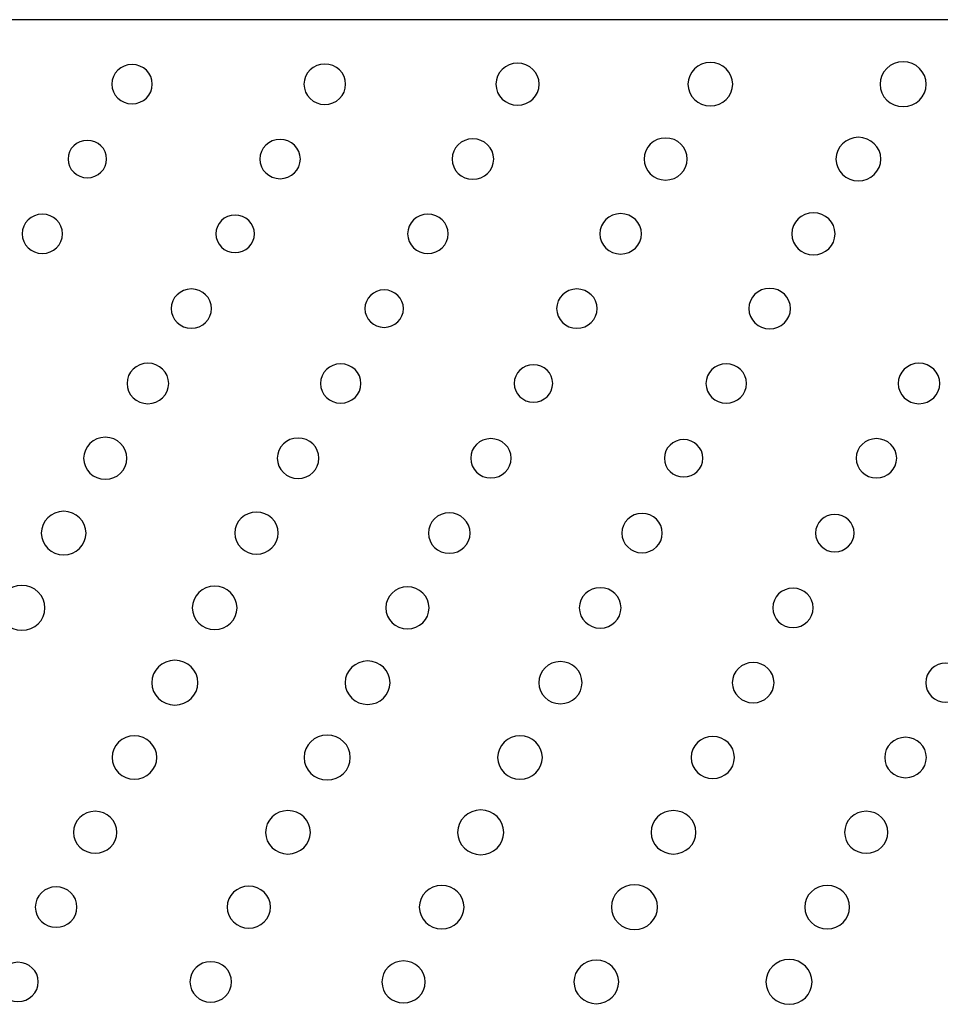
# Model space of a CAD drawing. Units: inches. Extents: x 135 to 479, y 75 to 378.
# Drawn here: x 305 to 312, y 102 to 109 of the extents above; entities that cross this region are included whole.
import ezdxf
from ezdxf.xclip import XClip

# ---------------------------------------------------------------- set-up
doc = ezdxf.new("R2010")
doc.units = ezdxf.units.IN
doc.header["$XCLIPFRAME"] = 2
doc.layers.add('DV1_0', color=7, linetype='Continuous')

# ---------------------------------------------------------------- blocks, each defined once
blk = doc.blocks.new('SE')
at = {"color": 7, "linetype": 'Continuous', "ltscale": 25.4}
for points in [[(310.1997, 108.6567), (310.1997, 108.575), (310.1315, 108.5087), (310.0471, 108.5087), (310.0471, 108.5087), (310.0471, 108.5087), (310.0471, 108.5087), (309.963, 108.5087), (309.8948, 108.575), (309.8948, 108.6567), (309.8948, 108.6567), (309.8948, 108.6567), (309.8948, 108.6567), (309.8948, 108.7385), (309.963, 108.8045), (310.0471, 108.8045), (310.0471, 108.8045), (310.0471, 108.8045), (310.0471, 108.8045), (310.1315, 108.8045), (310.1997, 108.7385), (310.1997, 108.6567)], [(311.5163, 108.6567), (311.5163, 108.5726), (311.446, 108.5042), (311.3593, 108.5042), (311.3593, 108.5042), (311.3593, 108.5042), (311.3593, 108.5042), (311.2725, 108.5042), (311.2022, 108.5726), (311.2022, 108.6567), (311.2022, 108.6567), (311.2022, 108.6567), (311.2022, 108.6567), (311.2022, 108.7409), (311.2725, 108.8091), (311.3593, 108.8091), (311.3593, 108.8091), (311.3593, 108.8091), (311.3593, 108.8091), (311.446, 108.8091), (311.5163, 108.7409), (311.5163, 108.6567)], [(306.2492, 108.6567), (306.2492, 108.5829), (306.1876, 108.5232), (306.1114, 108.5232), (306.1114, 108.5232), (306.1114, 108.5232), (306.1114, 108.5232), (306.0353, 108.5232), (305.9738, 108.5829), (305.9738, 108.6567), (305.9738, 108.6567), (305.9738, 108.6567), (305.9738, 108.6567), (305.9738, 108.7307), (306.0353, 108.7905), (306.1114, 108.7905), (306.1114, 108.7905), (306.1114, 108.7905), (306.1114, 108.7905), (306.1876, 108.7905), (306.2492, 108.7307), (306.2492, 108.6567)], [(307.5654, 108.6567), (307.5654, 108.5807), (307.5017, 108.5189), (307.4233, 108.5189), (307.4233, 108.5189), (307.4233, 108.5189), (307.4233, 108.5189), (307.3451, 108.5189), (307.2817, 108.5807), (307.2817, 108.6567), (307.2817, 108.6567), (307.2817, 108.6567), (307.2817, 108.6567), (307.2817, 108.7328), (307.3451, 108.7943), (307.4233, 108.7943), (307.4233, 108.7943), (307.4233, 108.7943), (307.4233, 108.7943), (307.5017, 108.7943), (307.5654, 108.7328), (307.5654, 108.6567)], [(308.8828, 108.6567), (308.8828, 108.5776), (308.8167, 108.5137), (308.7354, 108.5137), (308.7354, 108.5137), (308.7354, 108.5137), (308.7354, 108.5137), (308.6541, 108.5137), (308.5879, 108.5776), (308.5879, 108.6567), (308.5879, 108.6567), (308.5879, 108.6567), (308.5879, 108.6567), (308.5879, 108.7357), (308.6541, 108.7996), (308.7354, 108.7996), (308.7354, 108.7996), (308.7354, 108.7996), (308.7354, 108.7996), (308.8167, 108.7996), (308.8828, 108.7357), (308.8828, 108.6567)], [(305.9387, 108.1475), (305.9387, 108.0769), (305.8797, 108.02), (305.8074, 108.02), (305.8074, 108.02), (305.8074, 108.02), (305.8074, 108.02), (305.7347, 108.02), (305.6758, 108.0769), (305.6758, 108.1475), (305.6758, 108.1475), (305.6758, 108.1475), (305.6758, 108.1475), (305.6758, 108.2176), (305.7347, 108.2746), (305.8074, 108.2746), (305.8074, 108.2746), (305.8074, 108.2746), (305.8074, 108.2746), (305.8797, 108.2746), (305.9387, 108.2176), (305.9387, 108.1475)], [(307.2569, 108.1475), (307.2569, 108.0736), (307.1953, 108.0135), (307.1191, 108.0135), (307.1191, 108.0135), (307.1191, 108.0135), (307.1191, 108.0135), (307.0433, 108.0135), (306.9813, 108.0736), (306.9813, 108.1475), (306.9813, 108.1475), (306.9813, 108.1475), (306.9813, 108.1475), (306.9813, 108.2214), (307.0433, 108.281), (307.1191, 108.281), (307.1191, 108.281), (307.1191, 108.281), (307.1191, 108.281), (307.1953, 108.281), (307.2569, 108.2214), (307.2569, 108.1475)], [(308.5731, 108.1475), (308.5731, 108.0712), (308.5094, 108.0097), (308.431, 108.0097), (308.431, 108.0097), (308.431, 108.0097), (308.431, 108.0097), (308.3528, 108.0097), (308.2894, 108.0712), (308.2894, 108.1475), (308.2894, 108.1475), (308.2894, 108.1475), (308.2894, 108.1475), (308.2894, 108.2233), (308.3528, 108.2851), (308.431, 108.2851), (308.431, 108.2851), (308.431, 108.2851), (308.431, 108.2851), (308.5094, 108.2851), (308.5731, 108.2233), (308.5731, 108.1475)], [(309.8904, 108.1475), (309.8904, 108.0682), (309.8244, 108.0043), (309.7431, 108.0043), (309.7431, 108.0043), (309.7431, 108.0043), (309.7431, 108.0043), (309.6614, 108.0043), (309.596, 108.0682), (309.596, 108.1475), (309.596, 108.1475), (309.596, 108.1475), (309.596, 108.1475), (309.596, 108.2264), (309.6614, 108.2905), (309.7431, 108.2905), (309.7431, 108.2905), (309.7431, 108.2905), (309.7431, 108.2905), (309.8244, 108.2905), (309.8904, 108.2264), (309.8904, 108.1475)], [(311.2074, 108.1475), (311.2074, 108.0655), (311.1392, 107.9993), (311.0548, 107.9993), (311.0548, 107.9993), (311.0548, 107.9993), (311.0548, 107.9993), (310.9711, 107.9993), (310.9025, 108.0655), (310.9025, 108.1475), (310.9025, 108.1475), (310.9025, 108.1475), (310.9025, 108.1475), (310.9025, 108.229), (310.9711, 108.2953), (311.0548, 108.2953), (311.0548, 108.2953), (311.0548, 108.2953), (311.0548, 108.2953), (311.1392, 108.2953), (311.2074, 108.229), (311.2074, 108.1475)], [(305.6386, 107.638), (305.6386, 107.5641), (305.5769, 107.5043), (305.5013, 107.5043), (305.5013, 107.5043), (305.5013, 107.5043), (305.5013, 107.5043), (305.4248, 107.5043), (305.3632, 107.5641), (305.3632, 107.638), (305.3632, 107.638), (305.3632, 107.638), (305.3632, 107.638), (305.3632, 107.7119), (305.4248, 107.7721), (305.5013, 107.7721), (305.5013, 107.7721), (305.5013, 107.7721), (305.5013, 107.7721), (305.5769, 107.7721), (305.6386, 107.7119), (305.6386, 107.638)], [(306.9443, 107.638), (306.9443, 107.5678), (306.8854, 107.5107), (306.813, 107.5107), (306.813, 107.5107), (306.813, 107.5107), (306.813, 107.5107), (306.7403, 107.5107), (306.6818, 107.5678), (306.6818, 107.638), (306.6818, 107.638), (306.6818, 107.638), (306.6818, 107.638), (306.6818, 107.7086), (306.7403, 107.7654), (306.813, 107.7654), (306.813, 107.7654), (306.813, 107.7654), (306.813, 107.7654), (306.8854, 107.7654), (306.9443, 107.7086), (306.9443, 107.638)], [(308.2629, 107.638), (308.2629, 107.5641), (308.2009, 107.5043), (308.1247, 107.5043), (308.1247, 107.5043), (308.1247, 107.5043), (308.1247, 107.5043), (308.0486, 107.5043), (307.9869, 107.5641), (307.9869, 107.638), (307.9869, 107.638), (307.9869, 107.638), (307.9869, 107.638), (307.9869, 107.7119), (308.0486, 107.7721), (308.1247, 107.7721), (308.1247, 107.7721), (308.1247, 107.7721), (308.1247, 107.7721), (308.2009, 107.7721), (308.2629, 107.7119), (308.2629, 107.638)], [(309.5787, 107.638), (309.5787, 107.5622), (309.515, 107.5003), (309.437, 107.5003), (309.437, 107.5003), (309.437, 107.5003), (309.437, 107.5003), (309.3584, 107.5003), (309.295, 107.5622), (309.295, 107.638), (309.295, 107.638), (309.295, 107.638), (309.295, 107.638), (309.295, 107.7143), (309.3584, 107.7758), (309.437, 107.7758), (309.437, 107.7758), (309.437, 107.7758), (309.437, 107.7758), (309.515, 107.7758), (309.5787, 107.7143), (309.5787, 107.638)], [(310.896, 107.638), (310.896, 107.5591), (310.8303, 107.4952), (310.7487, 107.4952), (310.7487, 107.4952), (310.7487, 107.4952), (310.7487, 107.4952), (310.6674, 107.4952), (310.6013, 107.5591), (310.6013, 107.638), (310.6013, 107.638), (310.6013, 107.638), (310.6013, 107.638), (310.6013, 107.7172), (310.6674, 107.7811), (310.7487, 107.7811), (310.7487, 107.7811), (310.7487, 107.7811), (310.7487, 107.7811), (310.8303, 107.7811), (310.896, 107.7172), (310.896, 107.638)], [(306.6528, 107.1288), (306.6528, 107.0547), (306.5912, 106.9949), (306.5155, 106.9949), (306.5155, 106.9949), (306.5155, 106.9949), (306.5155, 106.9949), (306.4391, 106.9949), (306.3774, 107.0547), (306.3774, 107.1288), (306.3774, 107.1288), (306.3774, 107.1288), (306.3774, 107.1288), (306.3774, 107.2027), (306.4391, 107.2626), (306.5155, 107.2626), (306.5155, 107.2626), (306.5155, 107.2626), (306.5155, 107.2626), (306.5912, 107.2626), (306.6528, 107.2027), (306.6528, 107.1288)], [(309.2771, 107.1288), (309.2771, 107.0547), (309.2151, 106.9949), (309.139, 106.9949), (309.139, 106.9949), (309.139, 106.9949), (309.139, 106.9949), (309.0628, 106.9949), (309.0012, 107.0547), (309.0012, 107.1288), (309.0012, 107.1288), (309.0012, 107.1288), (309.0012, 107.1288), (309.0012, 107.2027), (309.0628, 107.2626), (309.139, 107.2626), (309.139, 107.2626), (309.139, 107.2626), (309.139, 107.2626), (309.2151, 107.2626), (309.2771, 107.2027), (309.2771, 107.1288)], [(310.593, 107.1288), (310.593, 107.0526), (310.5292, 106.991), (310.451, 106.991), (310.451, 106.991), (310.451, 106.991), (310.451, 106.991), (310.3727, 106.991), (310.3093, 107.0526), (310.3093, 107.1288), (310.3093, 107.1288), (310.3093, 107.1288), (310.3093, 107.1288), (310.3093, 107.2049), (310.3727, 107.2667), (310.451, 107.2667), (310.451, 107.2667), (310.451, 107.2667), (310.451, 107.2667), (310.5292, 107.2667), (310.593, 107.2049), (310.593, 107.1288)], [(307.9583, 107.1288), (307.9583, 107.0583), (307.8996, 107.0013), (307.8273, 107.0013), (307.8273, 107.0013), (307.8273, 107.0013), (307.8273, 107.0013), (307.7546, 107.0013), (307.696, 107.0583), (307.696, 107.1288), (307.696, 107.1288), (307.696, 107.1288), (307.696, 107.1288), (307.696, 107.1992), (307.7546, 107.2564), (307.8273, 107.2564), (307.8273, 107.2564), (307.8273, 107.2564), (307.8273, 107.2564), (307.8996, 107.2564), (307.9583, 107.1992), (307.9583, 107.1288)], [(306.3612, 106.6196), (306.3612, 106.5433), (306.2978, 106.4816), (306.2193, 106.4816), (306.2193, 106.4816), (306.2193, 106.4816), (306.2193, 106.4816), (306.1411, 106.4816), (306.0773, 106.5433), (306.0773, 106.6196), (306.0773, 106.6196), (306.0773, 106.6196), (306.0773, 106.6196), (306.0773, 106.6955), (306.1411, 106.7572), (306.2193, 106.7572), (306.2193, 106.7572), (306.2193, 106.7572), (306.2193, 106.7572), (306.2978, 106.7572), (306.3612, 106.6955), (306.3612, 106.6196)], [(307.6695, 106.6196), (307.6695, 106.5457), (307.6075, 106.4856), (307.5313, 106.4856), (307.5313, 106.4856), (307.5313, 106.4856), (307.5313, 106.4856), (307.4554, 106.4856), (307.3937, 106.5457), (307.3937, 106.6196), (307.3937, 106.6196), (307.3937, 106.6196), (307.3937, 106.6196), (307.3937, 106.6935), (307.4554, 106.7533), (307.5313, 106.7533), (307.5313, 106.7533), (307.5313, 106.7533), (307.5313, 106.7533), (307.6075, 106.7533), (307.6695, 106.6935), (307.6695, 106.6196)], [(308.9746, 106.6196), (308.9746, 106.549), (308.9161, 106.4919), (308.8436, 106.4919), (308.8436, 106.4919), (308.8436, 106.4919), (308.8436, 106.4919), (308.7709, 106.4919), (308.7123, 106.549), (308.7123, 106.6196), (308.7123, 106.6196), (308.7123, 106.6196), (308.7123, 106.6196), (308.7123, 106.6899), (308.7709, 106.7469), (308.8436, 106.7469), (308.8436, 106.7469), (308.8436, 106.7469), (308.8436, 106.7469), (308.9161, 106.7469), (308.9746, 106.6899), (308.9746, 106.6196)], [(310.2934, 106.6196), (310.2934, 106.5457), (310.2314, 106.4856), (310.1553, 106.4856), (310.1553, 106.4856), (310.1553, 106.4856), (310.1553, 106.4856), (310.0791, 106.4856), (310.0175, 106.5457), (310.0175, 106.6196), (310.0175, 106.6196), (310.0175, 106.6196), (310.0175, 106.6196), (310.0175, 106.6935), (310.0791, 106.7533), (310.1553, 106.7533), (310.1553, 106.7533), (310.1553, 106.7533), (310.1553, 106.7533), (310.2314, 106.7533), (310.2934, 106.6935), (310.2934, 106.6196)], [(311.6093, 106.6196), (311.6093, 106.5433), (311.5456, 106.4816), (311.4673, 106.4816), (311.4673, 106.4816), (311.4673, 106.4816), (311.4673, 106.4816), (311.389, 106.4816), (311.3256, 106.5433), (311.3256, 106.6196), (311.3256, 106.6196), (311.3256, 106.6196), (311.3256, 106.6196), (311.3256, 106.6955), (311.389, 106.7572), (311.4673, 106.7572), (311.4673, 106.7572), (311.4673, 106.7572), (311.4673, 106.7572), (311.5456, 106.7572), (311.6093, 106.6955), (311.6093, 106.6196)], [(306.077, 106.1101), (306.077, 106.031), (306.0108, 105.9669), (305.9297, 105.9669), (305.9297, 105.9669), (305.9297, 105.9669), (305.9297, 105.9669), (305.848, 105.9669), (305.7822, 106.031), (305.7822, 106.1101), (305.7822, 106.1101), (305.7822, 106.1101), (305.7822, 106.1101), (305.7822, 106.1891), (305.848, 106.2532), (305.9297, 106.2532), (305.9297, 106.2532), (305.9297, 106.2532), (305.9297, 106.2532), (306.0108, 106.2532), (306.077, 106.1891), (306.077, 106.1101)], [(307.3837, 106.1101), (307.3837, 106.0341), (307.32, 105.9722), (307.2418, 105.9722), (307.2418, 105.9722), (307.2418, 105.9722), (307.2418, 105.9722), (307.1632, 105.9722), (307.0998, 106.0341), (307.0998, 106.1101), (307.0998, 106.1101), (307.0998, 106.1101), (307.0998, 106.1101), (307.0998, 106.1862), (307.1632, 106.2479), (307.2418, 106.2479), (307.2418, 106.2479), (307.2418, 106.2479), (307.2418, 106.2479), (307.32, 106.2479), (307.3837, 106.1862), (307.3837, 106.1101)], [(308.6916, 106.1101), (308.6916, 106.0362), (308.6296, 105.9762), (308.5538, 105.9762), (308.5538, 105.9762), (308.5538, 105.9762), (308.5538, 105.9762), (308.4773, 105.9762), (308.4162, 106.0362), (308.4162, 106.1101), (308.4162, 106.1101), (308.4162, 106.1101), (308.4162, 106.1101), (308.4162, 106.1839), (308.4773, 106.2439), (308.5538, 106.2439), (308.5538, 106.2439), (308.5538, 106.2439), (308.5538, 106.2439), (308.6296, 106.2439), (308.6916, 106.1839), (308.6916, 106.1101)], [(309.9968, 106.1101), (309.9968, 106.0396), (309.9379, 105.9828), (309.8657, 105.9828), (309.8657, 105.9828), (309.8657, 105.9828), (309.8657, 105.9828), (309.793, 105.9828), (309.7345, 106.0396), (309.7345, 106.1101), (309.7345, 106.1101), (309.7345, 106.1101), (309.7345, 106.1101), (309.7345, 106.1805), (309.793, 106.2375), (309.8657, 106.2375), (309.8657, 106.2375), (309.8657, 106.2375), (309.8657, 106.2375), (309.9379, 106.2375), (309.9968, 106.1805), (309.9968, 106.1101)], [(311.3156, 106.1101), (311.3156, 106.0362), (311.2536, 105.9762), (311.1778, 105.9762), (311.1778, 105.9762), (311.1778, 105.9762), (311.1778, 105.9762), (311.1013, 105.9762), (311.0396, 106.0362), (311.0396, 106.1101), (311.0396, 106.1101), (311.0396, 106.1101), (311.0396, 106.1101), (311.0396, 106.1839), (311.1013, 106.2439), (311.1778, 106.2439), (311.1778, 106.2439), (311.1778, 106.2439), (311.1778, 106.2439), (311.2536, 106.2439), (311.3156, 106.1839), (311.3156, 106.1101)], [(305.7988, 105.6007), (305.7988, 105.5189), (305.7302, 105.4529), (305.6465, 105.4529), (305.6465, 105.4529), (305.6465, 105.4529), (305.6465, 105.4529), (305.5621, 105.4529), (305.4937, 105.5189), (305.4937, 105.6007), (305.4937, 105.6007), (305.4937, 105.6007), (305.4937, 105.6007), (305.4937, 105.6825), (305.5621, 105.7488), (305.6465, 105.7488), (305.6465, 105.7488), (305.6465, 105.7488), (305.6465, 105.7488), (305.7302, 105.7488), (305.7988, 105.6825), (305.7988, 105.6007)], [(307.1057, 105.6007), (307.1057, 105.5218), (307.0399, 105.4576), (306.9582, 105.4576), (306.9582, 105.4576), (306.9582, 105.4576), (306.9582, 105.4576), (306.8771, 105.4576), (306.811, 105.5218), (306.811, 105.6007), (306.811, 105.6007), (306.811, 105.6007), (306.811, 105.6007), (306.811, 105.6799), (306.8771, 105.7438), (306.9582, 105.7438), (306.9582, 105.7438), (306.9582, 105.7438), (306.9582, 105.7438), (307.0399, 105.7438), (307.1057, 105.6799), (307.1057, 105.6007)], [(308.4124, 105.6007), (308.4124, 105.5247), (308.3487, 105.4629), (308.2705, 105.4629), (308.2705, 105.4629), (308.2705, 105.4629), (308.2705, 105.4629), (308.1919, 105.4629), (308.1285, 105.5247), (308.1285, 105.6007), (308.1285, 105.6007), (308.1285, 105.6007), (308.1285, 105.6007), (308.1285, 105.6768), (308.1919, 105.7385), (308.2705, 105.7385), (308.2705, 105.7385), (308.2705, 105.7385), (308.2705, 105.7385), (308.3487, 105.7385), (308.4124, 105.6768), (308.4124, 105.6007)], [(309.7203, 105.6007), (309.7203, 105.527), (309.6583, 105.4669), (309.5825, 105.4669), (309.5825, 105.4669), (309.5825, 105.4669), (309.5825, 105.4669), (309.5061, 105.4669), (309.4446, 105.527), (309.4446, 105.6007), (309.4446, 105.6007), (309.4446, 105.6007), (309.4446, 105.6007), (309.4446, 105.6748), (309.5061, 105.7347), (309.5825, 105.7347), (309.5825, 105.7347), (309.5825, 105.7347), (309.5825, 105.7347), (309.6583, 105.7347), (309.7203, 105.6748), (309.7203, 105.6007)], [(311.0255, 105.6007), (311.0255, 105.5304), (310.9666, 105.4732), (310.8943, 105.4732), (310.8943, 105.4732), (310.8943, 105.4732), (310.8943, 105.4732), (310.8217, 105.4732), (310.7632, 105.5304), (310.7632, 105.6007), (310.7632, 105.6007), (310.7632, 105.6007), (310.7632, 105.6007), (310.7632, 105.6711), (310.8217, 105.728), (310.8943, 105.728), (310.8943, 105.728), (310.8943, 105.728), (310.8943, 105.728), (310.9666, 105.728), (311.0255, 105.6711), (311.0255, 105.6007)], [(305.5189, 105.0915), (305.5189, 105.0071), (305.4486, 104.9389), (305.3614, 104.9389), (305.3614, 104.9389), (305.3614, 104.9389), (305.3614, 104.9389), (305.275, 104.9389), (305.2043, 105.0071), (305.2043, 105.0915), (305.2043, 105.0915), (305.2043, 105.0915), (305.2043, 105.0915), (305.2043, 105.1757), (305.275, 105.2441), (305.3614, 105.2441), (305.3614, 105.2441), (305.3614, 105.2441), (305.3614, 105.2441), (305.4486, 105.2441), (305.5189, 105.1757), (305.5189, 105.0915)], [(306.8261, 105.0915), (306.8261, 105.0097), (306.7579, 104.9435), (306.6735, 104.9435), (306.6735, 104.9435), (306.6735, 104.9435), (306.6735, 104.9435), (306.5894, 104.9435), (306.5214, 105.0097), (306.5214, 105.0915), (306.5214, 105.0915), (306.5214, 105.0915), (306.5214, 105.0915), (306.5214, 105.1732), (306.5894, 105.2393), (306.6735, 105.2393), (306.6735, 105.2393), (306.6735, 105.2393), (306.6735, 105.2393), (306.7579, 105.2393), (306.8261, 105.1732), (306.8261, 105.0915)], [(308.133, 105.0915), (308.133, 105.0123), (308.0672, 104.9487), (307.9856, 104.9487), (307.9856, 104.9487), (307.9856, 104.9487), (307.9856, 104.9487), (307.9044, 104.9487), (307.8383, 105.0123), (307.8383, 105.0915), (307.8383, 105.0915), (307.8383, 105.0915), (307.8383, 105.0915), (307.8383, 105.1706), (307.9044, 105.2347), (307.9856, 105.2347), (307.9856, 105.2347), (307.9856, 105.2347), (307.9856, 105.2347), (308.0672, 105.2347), (308.133, 105.1706), (308.133, 105.0915)], [(309.4397, 105.0915), (309.4397, 105.0154), (309.3763, 104.9537), (309.2978, 104.9537), (309.2978, 104.9537), (309.2978, 104.9537), (309.2978, 104.9537), (309.2192, 104.9537), (309.1555, 105.0154), (309.1555, 105.0915), (309.1555, 105.0915), (309.1555, 105.0915), (309.1555, 105.0915), (309.1555, 105.1675), (309.2192, 105.229), (309.2978, 105.229), (309.2978, 105.229), (309.2978, 105.229), (309.2978, 105.229), (309.3763, 105.229), (309.4397, 105.1675), (309.4397, 105.0915)], [(310.7477, 105.0915), (310.7477, 105.0174), (310.6857, 104.9575), (310.6099, 104.9575), (310.6099, 104.9575), (310.6099, 104.9575), (310.6099, 104.9575), (310.5334, 104.9575), (310.4721, 105.0174), (310.4721, 105.0915), (310.4721, 105.0915), (310.4721, 105.0915), (310.4721, 105.0915), (310.4721, 105.1652), (310.5334, 105.2254), (310.6099, 105.2254), (310.6099, 105.2254), (310.6099, 105.2254), (310.6099, 105.2254), (310.6857, 105.2254), (310.7477, 105.1652), (310.7477, 105.0915)], [(306.5598, 104.5822), (306.5598, 104.4979), (306.4897, 104.4299), (306.4029, 104.4299), (306.4029, 104.4299), (306.4029, 104.4299), (306.4029, 104.4299), (306.3161, 104.4299), (306.2458, 104.4979), (306.2458, 104.5822), (306.2458, 104.5822), (306.2458, 104.5822), (306.2458, 104.5822), (306.2458, 104.6664), (306.3161, 104.7346), (306.4029, 104.7346), (306.4029, 104.7346), (306.4029, 104.7346), (306.4029, 104.7346), (306.4897, 104.7346), (306.5598, 104.6664), (306.5598, 104.5822)], [(307.8672, 104.5822), (307.8672, 104.5002), (307.799, 104.4342), (307.7149, 104.4342), (307.7149, 104.4342), (307.7149, 104.4342), (307.7149, 104.4342), (307.6305, 104.4342), (307.5623, 104.5002), (307.5623, 104.5822), (307.5623, 104.5822), (307.5623, 104.5822), (307.5623, 104.5822), (307.5623, 104.664), (307.6305, 104.7299), (307.7149, 104.7299), (307.7149, 104.7299), (307.7149, 104.7299), (307.7149, 104.7299), (307.799, 104.7299), (307.8672, 104.664), (307.8672, 104.5822)], [(309.1741, 104.5822), (309.1741, 104.5031), (309.1083, 104.4392), (309.0267, 104.4392), (309.0267, 104.4392), (309.0267, 104.4392), (309.0267, 104.4392), (308.945, 104.4392), (308.8794, 104.5031), (308.8794, 104.5822), (308.8794, 104.5822), (308.8794, 104.5822), (308.8794, 104.5822), (308.8794, 104.6612), (308.945, 104.7253), (309.0267, 104.7253), (309.0267, 104.7253), (309.0267, 104.7253), (309.0267, 104.7253), (309.1083, 104.7253), (309.1741, 104.6612), (309.1741, 104.5822)], [(310.4807, 104.5822), (310.4807, 104.506), (310.4171, 104.4445), (310.3389, 104.4445), (310.3389, 104.4445), (310.3389, 104.4445), (310.3389, 104.4445), (310.2604, 104.4445), (310.197, 104.506), (310.197, 104.5822), (310.197, 104.5822), (310.197, 104.5822), (310.197, 104.5822), (310.197, 104.6583), (310.2604, 104.72), (310.3389, 104.72), (310.3389, 104.72), (310.3389, 104.72), (310.3389, 104.72), (310.4171, 104.72), (310.4807, 104.6583), (310.4807, 104.5822)], [(311.7888, 104.5822), (311.7888, 104.5083), (311.7271, 104.4487), (311.651, 104.4487), (311.651, 104.4487), (311.651, 104.4487), (311.651, 104.4487), (311.5748, 104.4487), (311.5132, 104.5083), (311.5132, 104.5822), (311.5132, 104.5822), (311.5132, 104.5822), (311.5132, 104.5822), (311.5132, 104.656), (311.5748, 104.7158), (311.651, 104.7158), (311.651, 104.7158), (311.651, 104.7158), (311.651, 104.7158), (311.7271, 104.7158), (311.7888, 104.656), (311.7888, 104.5822)], [(306.2802, 104.0728), (306.2802, 103.9911), (306.2117, 103.9248), (306.1276, 103.9248), (306.1276, 103.9248), (306.1276, 103.9248), (306.1276, 103.9248), (306.0436, 103.9248), (305.9755, 103.9911), (305.9755, 104.0728), (305.9755, 104.0728), (305.9755, 104.0728), (305.9755, 104.0728), (305.9755, 104.1544), (306.0436, 104.2209), (306.1276, 104.2209), (306.1276, 104.2209), (306.1276, 104.2209), (306.1276, 104.2209), (306.2117, 104.2209), (306.2802, 104.1544), (306.2802, 104.0728)], [(307.5968, 104.0728), (307.5968, 103.9886), (307.5265, 103.9203), (307.4399, 103.9203), (307.4399, 103.9203), (307.4399, 103.9203), (307.4399, 103.9203), (307.353, 103.9203), (307.2828, 103.9886), (307.2828, 104.0728), (307.2828, 104.0728), (307.2828, 104.0728), (307.2828, 104.0728), (307.2828, 104.157), (307.353, 104.2252), (307.4399, 104.2252), (307.4399, 104.2252), (307.4399, 104.2252), (307.4399, 104.2252), (307.5265, 104.2252), (307.5968, 104.157), (307.5968, 104.0728)], [(308.904, 104.0728), (308.904, 103.9911), (308.8356, 103.9248), (308.7519, 103.9248), (308.7519, 103.9248), (308.7519, 103.9248), (308.7519, 103.9248), (308.6675, 103.9248), (308.5993, 103.9911), (308.5993, 104.0728), (308.5993, 104.0728), (308.5993, 104.0728), (308.5993, 104.0728), (308.5993, 104.1544), (308.6675, 104.2209), (308.7519, 104.2209), (308.7519, 104.2209), (308.7519, 104.2209), (308.7519, 104.2209), (308.8356, 104.2209), (308.904, 104.1544), (308.904, 104.0728)], [(310.2111, 104.0728), (310.2111, 103.9939), (310.1453, 103.9298), (310.0636, 103.9298), (310.0636, 103.9298), (310.0636, 103.9298), (310.0636, 103.9298), (309.9823, 103.9298), (309.9162, 103.9939), (309.9162, 104.0728), (309.9162, 104.0728), (309.9162, 104.0728), (309.9162, 104.0728), (309.9162, 104.1519), (309.9823, 104.2158), (310.0636, 104.2158), (310.0636, 104.2158), (310.0636, 104.2158), (310.0636, 104.2158), (310.1453, 104.2158), (310.2111, 104.1519), (310.2111, 104.0728)], [(311.5176, 104.0728), (311.5176, 103.9968), (311.4543, 103.9352), (311.3759, 103.9352), (311.3759, 103.9352), (311.3759, 103.9352), (311.3759, 103.9352), (311.2977, 103.9352), (311.2339, 103.9968), (311.2339, 104.0728), (311.2339, 104.0728), (311.2339, 104.0728), (311.2339, 104.0728), (311.2339, 104.1488), (311.2977, 104.2104), (311.3759, 104.2104), (311.3759, 104.2104), (311.3759, 104.2104), (311.3759, 104.2104), (311.4543, 104.2104), (311.5176, 104.1488), (311.5176, 104.0728)], [(306.0081, 103.5633), (306.0081, 103.4845), (305.9421, 103.4206), (305.8605, 103.4206), (305.8605, 103.4206), (305.8605, 103.4206), (305.8605, 103.4206), (305.7791, 103.4206), (305.713, 103.4845), (305.713, 103.5633), (305.713, 103.5633), (305.713, 103.5633), (305.713, 103.5633), (305.713, 103.6425), (305.7791, 103.7064), (305.8605, 103.7064), (305.8605, 103.7064), (305.8605, 103.7064), (305.8605, 103.7064), (305.9421, 103.7064), (306.0081, 103.6425), (306.0081, 103.5633)], [(307.3251, 103.5633), (307.3251, 103.4818), (307.2566, 103.4156), (307.1725, 103.4156), (307.1725, 103.4156), (307.1725, 103.4156), (307.1725, 103.4156), (307.0881, 103.4156), (307.0202, 103.4818), (307.0202, 103.5633), (307.0202, 103.5633), (307.0202, 103.5633), (307.0202, 103.5633), (307.0202, 103.6453), (307.0881, 103.7114), (307.1725, 103.7114), (307.1725, 103.7114), (307.1725, 103.7114), (307.1725, 103.7114), (307.2566, 103.7114), (307.3251, 103.6453), (307.3251, 103.5633)], [(308.6413, 103.5633), (308.6413, 103.4794), (308.5714, 103.411), (308.4842, 103.411), (308.4842, 103.411), (308.4842, 103.411), (308.4842, 103.411), (308.3979, 103.411), (308.3273, 103.4794), (308.3273, 103.5633), (308.3273, 103.5633), (308.3273, 103.5633), (308.3273, 103.5633), (308.3273, 103.6477), (308.3979, 103.7157), (308.4842, 103.7157), (308.4842, 103.7157), (308.4842, 103.7157), (308.4842, 103.7157), (308.5714, 103.7157), (308.6413, 103.6477), (308.6413, 103.5633)], [(309.9489, 103.5633), (309.9489, 103.4818), (309.8804, 103.4156), (309.7965, 103.4156), (309.7965, 103.4156), (309.7965, 103.4156), (309.7965, 103.4156), (309.7121, 103.4156), (309.6439, 103.4818), (309.6439, 103.5633), (309.6439, 103.5633), (309.6439, 103.5633), (309.6439, 103.5633), (309.6439, 103.6453), (309.7121, 103.7114), (309.7965, 103.7114), (309.7965, 103.7114), (309.7965, 103.7114), (309.7965, 103.7114), (309.8804, 103.7114), (309.9489, 103.6453), (309.9489, 103.5633)], [(311.256, 103.5633), (311.256, 103.4845), (311.1898, 103.4206), (311.1085, 103.4206), (311.1085, 103.4206), (311.1085, 103.4206), (311.1085, 103.4206), (311.0269, 103.4206), (310.9611, 103.4845), (310.9611, 103.5633), (310.9611, 103.5633), (310.9611, 103.5633), (310.9611, 103.5633), (310.9611, 103.6425), (311.0269, 103.7064), (311.1085, 103.7064), (311.1085, 103.7064), (311.1085, 103.7064), (311.1085, 103.7064), (311.1898, 103.7064), (311.256, 103.6425), (311.256, 103.5633)], [(305.7368, 103.0544), (305.7368, 102.9781), (305.673, 102.9166), (305.5948, 102.9166), (305.5948, 102.9166), (305.5948, 102.9166), (305.5948, 102.9166), (305.5165, 102.9166), (305.4531, 102.9781), (305.4531, 103.0544), (305.4531, 103.0544), (305.4531, 103.0544), (305.4531, 103.0544), (305.4531, 103.13), (305.5165, 103.1921), (305.5948, 103.1921), (305.5948, 103.1921), (305.5948, 103.1921), (305.5948, 103.1921), (305.673, 103.1921), (305.7368, 103.13), (305.7368, 103.0544)], [(307.054, 103.0544), (307.054, 102.9752), (306.9882, 102.9109), (306.9067, 102.9109), (306.9067, 102.9109), (306.9067, 102.9109), (306.9067, 102.9109), (306.8254, 102.9109), (306.7593, 102.9752), (306.7593, 103.0544), (306.7593, 103.0544), (306.7593, 103.0544), (306.7593, 103.0544), (306.7593, 103.1331), (306.8254, 103.1974), (306.9067, 103.1974), (306.9067, 103.1974), (306.9067, 103.1974), (306.9067, 103.1974), (306.9882, 103.1974), (307.054, 103.1331), (307.054, 103.0544)], [(308.3711, 103.0544), (308.3711, 102.9724), (308.3032, 102.9063), (308.2188, 102.9063), (308.2188, 102.9063), (308.2188, 102.9063), (308.2188, 102.9063), (308.1344, 102.9063), (308.0662, 102.9724), (308.0662, 103.0544), (308.0662, 103.0544), (308.0662, 103.0544), (308.0662, 103.0544), (308.0662, 103.1357), (308.1344, 103.202), (308.2188, 103.202), (308.2188, 103.202), (308.2188, 103.202), (308.2188, 103.202), (308.3032, 103.202), (308.3711, 103.1357), (308.3711, 103.0544)], [(309.688, 103.0544), (309.688, 102.97), (309.6177, 102.9016), (309.5305, 102.9016), (309.5305, 102.9016), (309.5305, 102.9016), (309.5305, 102.9016), (309.4442, 102.9016), (309.3736, 102.97), (309.3736, 103.0544), (309.3736, 103.0544), (309.3736, 103.0544), (309.3736, 103.0544), (309.3736, 103.1383), (309.4442, 103.2067), (309.5305, 103.2067), (309.5305, 103.2067), (309.5305, 103.2067), (309.5305, 103.2067), (309.6177, 103.2067), (309.688, 103.1383), (309.688, 103.0544)], [(310.9949, 103.0544), (310.9949, 102.9724), (310.927, 102.9063), (310.8424, 102.9063), (310.8424, 102.9063), (310.8424, 102.9063), (310.8424, 102.9063), (310.7587, 102.9063), (310.6898, 102.9724), (310.6898, 103.0544), (310.6898, 103.0544), (310.6898, 103.0544), (310.6898, 103.0544), (310.6898, 103.1357), (310.7587, 103.202), (310.8424, 103.202), (310.8424, 103.202), (310.8424, 103.202), (310.8424, 103.202), (310.927, 103.202), (310.9949, 103.1357), (310.9949, 103.0544)], [(305.4734, 102.5449), (305.4734, 102.471), (305.4114, 102.4112), (305.3352, 102.4112), (305.3352, 102.4112), (305.3352, 102.4112), (305.3352, 102.4112), (305.2591, 102.4112), (305.1974, 102.471), (305.1974, 102.5449), (305.1974, 102.5449), (305.1974, 102.5449), (305.1974, 102.5449), (305.1974, 102.6186), (305.2591, 102.6786), (305.3352, 102.6786), (305.3352, 102.6786), (305.3352, 102.6786), (305.3352, 102.6786), (305.4114, 102.6786), (305.4734, 102.6186), (305.4734, 102.5449)], [(306.7892, 102.5449), (306.7892, 102.4689), (306.7255, 102.4073), (306.6473, 102.4073), (306.6473, 102.4073), (306.6473, 102.4073), (306.6473, 102.4073), (306.5688, 102.4073), (306.5055, 102.4689), (306.5055, 102.5449), (306.5055, 102.5449), (306.5055, 102.5449), (306.5055, 102.5449), (306.5055, 102.6209), (306.5688, 102.6825), (306.6473, 102.6825), (306.6473, 102.6825), (306.6473, 102.6825), (306.6473, 102.6825), (306.7255, 102.6825), (306.7892, 102.6209), (306.7892, 102.5449)], [(308.1068, 102.5449), (308.1068, 102.4658), (308.0407, 102.4019), (307.9594, 102.4019), (307.9594, 102.4019), (307.9594, 102.4019), (307.9594, 102.4019), (307.8779, 102.4019), (307.8121, 102.4658), (307.8121, 102.5449), (307.8121, 102.5449), (307.8121, 102.5449), (307.8121, 102.5449), (307.8121, 102.6238), (307.8779, 102.6879), (307.9594, 102.6879), (307.9594, 102.6879), (307.9594, 102.6879), (307.9594, 102.6879), (308.0407, 102.6879), (308.1068, 102.6238), (308.1068, 102.5449)], [(309.4239, 102.5449), (309.4239, 102.4631), (309.3557, 102.3968), (309.2713, 102.3968), (309.2713, 102.3968), (309.2713, 102.3968), (309.2713, 102.3968), (309.1869, 102.3968), (309.1187, 102.4631), (309.1187, 102.5449), (309.1187, 102.5449), (309.1187, 102.5449), (309.1187, 102.5449), (309.1187, 102.6265), (309.1869, 102.6927), (309.2713, 102.6927), (309.2713, 102.6927), (309.2713, 102.6927), (309.2713, 102.6927), (309.3557, 102.6927), (309.4239, 102.6265), (309.4239, 102.5449)], [(310.7401, 102.5449), (310.7401, 102.4607), (310.6702, 102.3924), (310.583, 102.3924), (310.583, 102.3924), (310.583, 102.3924), (310.583, 102.3924), (310.4965, 102.3924), (310.4261, 102.4607), (310.4261, 102.5449), (310.4261, 102.5449), (310.4261, 102.5449), (310.4261, 102.5449), (310.4261, 102.6291), (310.4965, 102.6973), (310.583, 102.6973), (310.583, 102.6973), (310.583, 102.6973), (310.583, 102.6973), (310.6702, 102.6973), (310.7401, 102.6291), (310.7401, 102.5449)]]:
    blk.add_open_spline(points, degree=3, knots=[0, 0, 0, 0, 0.142857, 0.142857, 0.142857, 0.285714, 0.285714, 0.285714, 0.428571, 0.428571, 0.428571, 0.571429, 0.571429, 0.571429, 0.714286, 0.714286, 0.714286, 0.857143, 0.857143, 0.857143, 1, 1, 1, 1], dxfattribs=at)
at = {"layer": 'DV1_0', "color": 7, "linetype": 'Continuous', "ltscale": 25.4}
blk.add_line((359.3316, 109.0961), (142.8816, 109.0961), dxfattribs=at)

msp = doc.modelspace()

# ---------------------------------------------------------------- block references
ref = msp.add_blockref('SE', (0, 0))
XClip(ref).set_block_clipping_path([(137.3045159638, 77.5344098432), (365.1152471578, 272.3877509913)])

doc.saveas('drawing.dxf')
